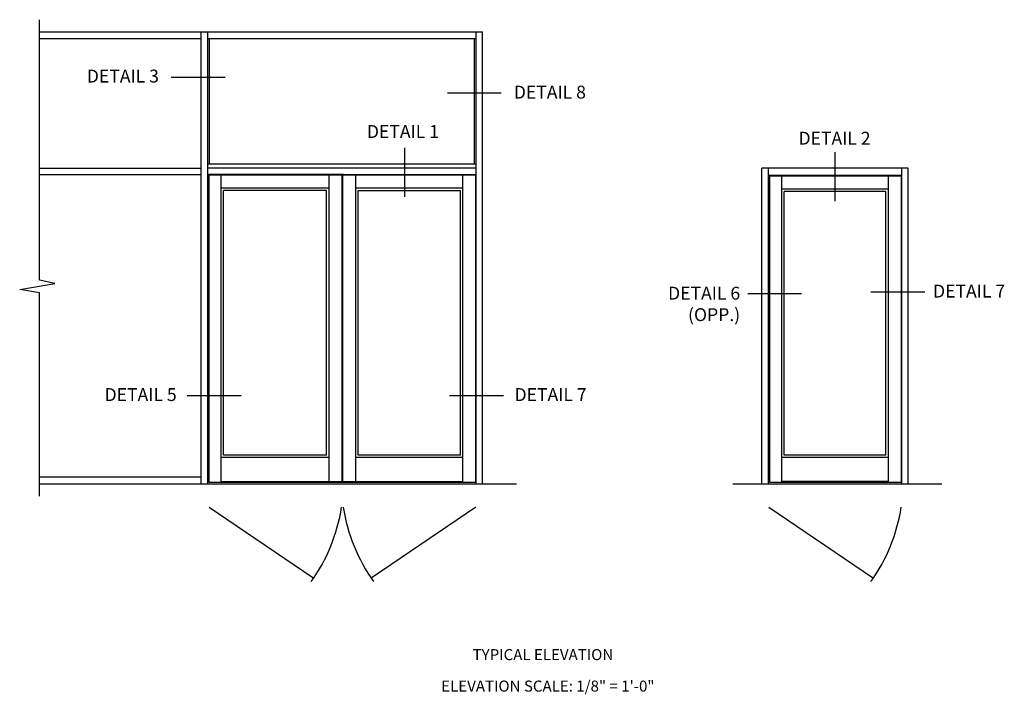
# Model space of a CAD drawing. Units: inches. Extents: x 0 to 162, y 0 to 103.
# Drawn here: x 116 to 149, y 59 to 81 of the extents above; entities that cross this region are included whole.
import ezdxf
from ezdxf.enums import TextEntityAlignment as Align

# ---------------------------------------------------------------- set-up
doc = ezdxf.new("R2010")
doc.units = ezdxf.units.IN
doc.header["$MEASUREMENT"] = 0
doc.layers.get('0').update_dxf_attribs({"color": 4})
doc.layers.add('TEXT', color=3, linetype='Continuous')
doc.styles.get("Standard").update_dxf_attribs({"font": 'arial.ttf'})

msp = doc.modelspace()

# ---------------------------------------------------------------- linework, layer by layer
for p, q in [((116.219, 72.645), (116.219, 81.483)), ((116.219, 81.069), (121.707, 81.069)), ((121.707, 65.726), (121.707, 81.069)), ((121.707, 81.069), (131.254, 81.069)), ((121.925, 65.726), (121.925, 81.069)), ((131.035, 65.726), (131.035, 81.069)), ((131.254, 65.726), (131.254, 81.069)), ((116.219, 80.85), (121.707, 80.85)), ((121.925, 80.85), (131.035, 80.85)), ((121.988, 76.585), (121.988, 80.85)), ((130.972, 76.585), (130.972, 80.85)), ((131.035, 76.585), (121.925, 76.585)), ((116.219, 76.445), (121.707, 76.445)), ((116.219, 76.226), (121.707, 76.226)), ((130.959, 76.445), (121.925, 76.445)), ((131.035, 76.445), (121.925, 76.445)), ((121.925, 76.226), (131.035, 76.226)), ((126.527, 76.226), (121.957, 76.226)), ((131.024, 76.21), (121.968, 76.21)), ((121.968, 65.781), (121.968, 76.21)), ((122.375, 65.781), (122.375, 76.21)), ((126.046, 65.812), (126.046, 76.21)), ((126.492, 65.812), (126.492, 76.21)), ((126.507, 65.812), (126.507, 76.21)), ((126.945, 65.812), (126.945, 76.21)), ((130.586, 65.781), (130.586, 76.21)), ((131.024, 65.781), (131.024, 76.21)), ((140.733, 65.726), (140.733, 76.445)), ((145.693, 76.445), (140.733, 76.445)), ((145.399, 76.445), (140.937, 76.445)), ((140.952, 65.726), (140.952, 76.445)), ((145.474, 76.195), (140.952, 76.195)), ((145.474, 76.195), (140.952, 76.195)), ((140.952, 65.726), (140.952, 76.195)), ((145.474, 65.726), (145.474, 76.445)), ((145.693, 65.726), (145.693, 76.445)), ((140.995, 65.781), (140.995, 76.179)), ((145.463, 76.179), (140.995, 76.179)), ((141.401, 65.781), (141.401, 76.179)), ((145.025, 65.781), (145.025, 76.179)), ((145.463, 65.781), (145.463, 76.179)), ((126.046, 75.769), (122.375, 75.769)), ((122.46, 66.71), (122.46, 75.683)), ((125.96, 75.683), (122.46, 75.683)), ((125.96, 66.71), (125.96, 75.683)), ((130.586, 75.769), (126.945, 75.769)), ((127.031, 66.71), (127.031, 75.683)), ((127.031, 75.683), (130.5, 75.683)), ((130.5, 66.71), (130.5, 75.683)), ((145.025, 75.738), (141.401, 75.738)), ((144.939, 75.652), (141.487, 75.652)), ((141.487, 66.71), (141.487, 75.652)), ((144.939, 66.71), (144.939, 75.652)), ((115.544, 72.327), (116.732, 72.532)), ((116.732, 72.532), (116.219, 72.645)), ((116.219, 72.214), (115.544, 72.327)), ((116.219, 65.313), (116.219, 72.214)), ((126.046, 66.624), (122.375, 66.624)), ((125.96, 66.71), (122.46, 66.71)), ((130.586, 66.625), (126.945, 66.625)), ((130.5, 66.71), (127.031, 66.71)), ((145.025, 66.624), (141.401, 66.624)), ((144.939, 66.71), (141.487, 66.71)), ((116.219, 65.976), (121.707, 65.976)), ((132.401, 65.726), (116.219, 65.726)), ((131.024, 65.781), (121.968, 65.781)), ((122.375, 65.812), (130.586, 65.812)), ((146.841, 65.726), (139.741, 65.726)), ((145.463, 65.781), (140.995, 65.781)), ((145.025, 65.812), (141.401, 65.812)), ((121.968, 64.946), (125.489, 62.552)), ((131.023, 64.946), (127.502, 62.552)), ((140.96, 64.946), (144.481, 62.552))]:
    msp.add_line(p, q)
for centre, start, end in [((120.608, 65.861), 324.5304, 351.1235), ((132.383, 65.861), 188.8765, 215.4696), ((139.6, 65.861), 324.5304, 351.1235)]:
    msp.add_arc(centre, 5.931, start, end)
at = {"layer": 'TEXT'}
for p, q in [((120.683, 79.533), (122.512, 79.533)), ((130.057, 78.999), (131.887, 78.999)), ((128.606, 77.133), (128.606, 75.47)), ((143.208, 76.984), (143.208, 75.322)), ((142.077, 72.176), (140.247, 72.176)), ((146.262, 72.242), (144.432, 72.242)), ((121.228, 68.736), (123.057, 68.736)), ((130.128, 68.736), (131.958, 68.736))]:
    msp.add_line(p, q, dxfattribs=at)

# ---------------------------------------------------------------- texts
at = {"layer": 'TEXT', "linetype": 'Continuous'}
for s, p in [('DETAIL 3', (117.822, 79.351)), ('DETAIL 5', (118.425, 68.544))]:
    msp.add_text(s, height=0.4375, dxfattribs=at).set_placement(p)
for s, p in [('DETAIL 8', (134.758, 78.807)), ('DETAIL 7', (134.783, 68.544))]:
    msp.add_text(s, height=0.4375, dxfattribs=at).set_placement(p, align=Align.RIGHT)
for s, p in [('DETAIL 1', (128.549, 77.47)), ('DETAIL 2', (143.195, 77.243))]:
    msp.add_text(s, height=0.4375, dxfattribs=at).set_placement(p, align=Align.CENTER)
at = {"layer": 'TEXT'}
for s, insert, char_height, width, attachment_point in [('DETAIL 6\\P(OPP.)', (139.992, 72.422), 0.4375, 3.05802, 3), ('DETAIL 7', (146.537, 72.493), 0.4375, 3.05713, 1), ('TYPICAL ELEVATION', (133.3, 60.128), 0.375, 5.26944, 2), ('ELEVATION SCALE: 1/8" = 1\'-0"', (133.467, 59.06), 0.375, 12.12704, 2)]:
    msp.add_mtext(s, dxfattribs=dict(at, insert=insert, char_height=char_height, width=width, attachment_point=attachment_point))

doc.saveas('drawing.dxf')
